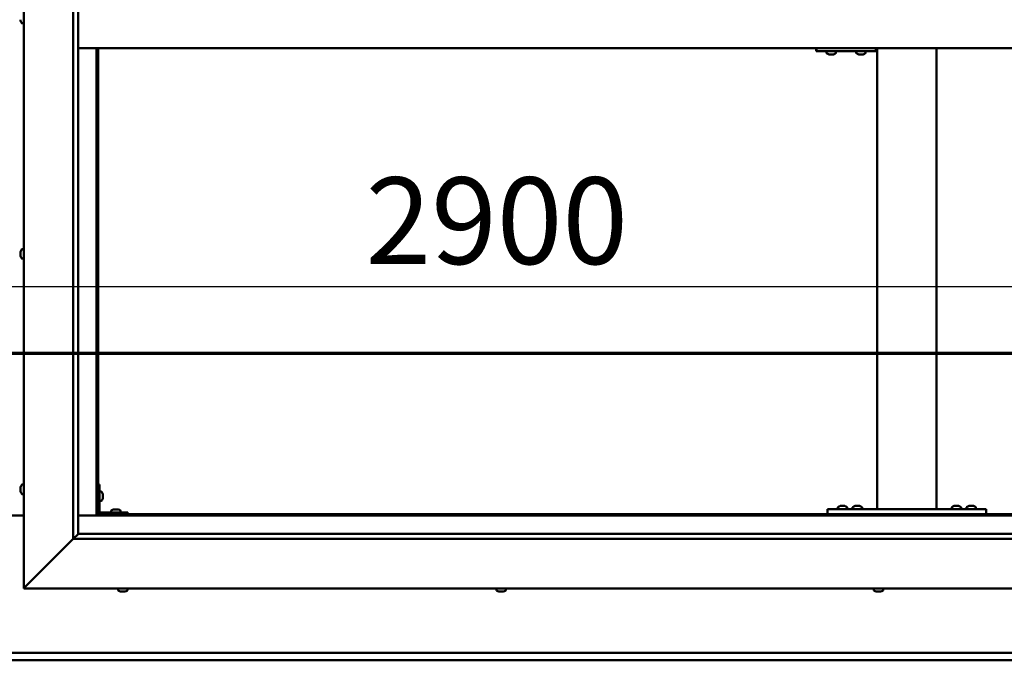
# Model space of a CAD drawing. Units: millimetres. Extents: x -6502 to 24374, y 3097 to 8837.
# Drawn here: x 6451 to 7445, y 3901 to 4547 of the extents above; entities that cross this region are included whole.
import ezdxf

# ---------------------------------------------------------------- set-up
doc = ezdxf.new("R2010")
doc.units = ezdxf.units.MM
doc.header["$LTSCALE"] = 25
doc.linetypes.add('CHAIN', pattern=[0.3543, 0.2362, -0.0295, 0.0591, -0.0295])
for name, color, linetype, lineweight in [('Dimension (ISO)', 7, 'Continuous', 25), ('Section Line (ISO)', 7, 'CHAIN', 70), ('Visible (ISO)', 7, 'Continuous', 50)]:
    doc.layers.add(name, color=color, linetype=linetype, lineweight=lineweight)
doc.styles.add('Note Text (ISO)', font='tahoma.ttf')
doc.dimstyles.new('Default (ISO)', dxfattribs={"dimscale": 25, "dimtxt": 3.5, "dimasz": 2.5, "dimexe": 3.175, "dimexo": 0, "dimgap": 0.762, "dimtad": 1, "dimrnd": 1e-08, "dimzin": 0, "dimtxsty": 'Note Text (ISO)', "dimcen": 0.09, "dimdle": 10, "dimclrd": 256, "dimclre": 256, "dimclrt": 256, "dimazin": 0, "dimtfac": 1.001486, "dimtmove": 0, "dimatfit": 3, "dimfxl": 1, "dimtolj": 1, "dimtzin": 0, "dimlwd": -1, "dimlwe": -1, "dimarcsym": 0})

# ---------------------------------------------------------------- blocks, each defined once
blk = doc.blocks.new('2dTransSection1')
at = {"layer": 'Section Line (ISO)', "linetype": 'CHAIN', "ltscale": 45.912125}
blk.add_line((186.809, 168.417), (327.609, 168.417), dxfattribs=at)
blk = doc.blocks.new('*D14')
at = {"layer": 'Defpoints', "color": 0, "transparency": 16777216}
for p in [(4980.23, 4297.5), (7880.23, 4297.5), (7880.23, 4277.78)]:
    blk.add_point(p, dxfattribs=at)
at = {"layer": 'Dimension (ISO)', "transparency": 16777216}
blk.add_line((5042.73, 4277.78), (7817.73, 4277.78), dxfattribs=at)
for points in [[(5042.73, 4288.2), (5042.73, 4267.37), (4980.23, 4277.78)], [(7817.73, 4288.2), (7817.73, 4267.37), (7880.23, 4277.78)]]:
    blk.add_solid(points, dxfattribs=at)
at = {"layer": 'Dimension (ISO)', "transparency": 16777216, "insert": (6800.34, 4387.98), "char_height": 87.5, "attachment_point": 1, "style": 'Note Text (ISO)'}
blk.add_mtext('\\A1;2900', dxfattribs=at)

msp = doc.modelspace()

# ---------------------------------------------------------------- linework, layer by layer
at = {"layer": 'Visible (ISO)'}
for p, q in [((6455.23, 3973.2), (6455.23, 5123.2)), ((6505.23, 4023.2), (6505.23, 5073.2)), ((6510.23, 5068.2), (6510.23, 4028.2)), ((6451.99, 4546.02), (6451.99, 4547.03)), ((6451.99, 4546.02), (6451.99, 4546)), ((6453.35, 4543.45), (6455.23, 4543.45)), ((6510.23, 4518.2), (7900.23, 4518.2)), ((6528.73, 4518.2), (6528.73, 4046.7)), ((6530.23, 4048.2), (6530.23, 4518.2)), ((7255.45, 4515.2), (7255.74, 4515.2)), ((7255.74, 4518.2), (7255.74, 4515.2)), ((7255.74, 4515.2), (7315.74, 4515.2)), ((7265.81, 4513.32), (7265.81, 4515.2)), ((7275.31, 4513.32), (7275.31, 4515.2)), ((7295.81, 4513.32), (7295.81, 4515.2)), ((7305.31, 4513.32), (7305.31, 4515.2)), ((7315.74, 4518.2), (7315.74, 4515.2)), ((7316.9, 4053.2), (7316.9, 4518.2)), ((7376.9, 4053.2), (7376.9, 4518.2)), ((7268.36, 4511.96), (7268.35, 4511.96)), ((7268.36, 4511.96), (7268.41, 4511.96)), ((7269.54, 4511.96), (7268.41, 4511.96)), ((7269.54, 4511.96), (7269.74, 4511.96)), ((7269.93, 4511.96), (7269.74, 4511.96)), ((7271.74, 4511.96), (7269.93, 4511.96)), ((7272, 4511.96), (7271.74, 4511.96)), ((7272, 4511.96), (7272, 4511.97)), ((7272.07, 4511.96), (7272, 4511.96)), ((7272.07, 4511.96), (7272.08, 4511.96)), ((7272.77, 4511.96), (7272.08, 4511.96)), ((7298.35, 4511.96), (7298.41, 4511.96)), ((7298.35, 4511.96), (7298.35, 4511.96)), ((7299.53, 4511.96), (7298.41, 4511.96)), ((7299.53, 4511.96), (7299.74, 4511.96)), ((7299.93, 4511.96), (7299.74, 4511.96)), ((7301.73, 4511.96), (7299.93, 4511.96)), ((7302, 4511.96), (7301.73, 4511.96)), ((7302, 4511.96), (7302, 4511.97)), ((7302.07, 4511.96), (7302, 4511.96)), ((7302.07, 4511.96), (7302.07, 4511.96)), ((7302.76, 4511.96), (7302.07, 4511.96)), ((6453.35, 4315.45), (6455.23, 4315.45)), ((6451.99, 4312.85), (6451.99, 4312.91)), ((6451.99, 4312.85), (6451.99, 4312.71)), ((6451.99, 4311.33), (6451.99, 4312.71)), ((6451.99, 4310.91), (6451.99, 4311.33)), ((6451.99, 4309.18), (6451.99, 4310.91)), ((6451.99, 4309.12), (6451.99, 4309.18)), ((6451.99, 4308.98), (6451.99, 4309.12)), ((6451.99, 4309.12), (6452, 4309.12)), ((6451.99, 4308.98), (6451.99, 4308.9)), ((6451.99, 4308.49), (6451.99, 4308.9)), ((6453.35, 4305.95), (6455.23, 4305.95)), ((6453.35, 4077.95), (6455.23, 4077.95)), ((6531.73, 4078.2), (6530.23, 4078.2)), ((6531.73, 4078.2), (6531.73, 4051.2)), ((6451.99, 4074.48), (6451.99, 4075.4)), ((6451.99, 4075.4), (6451.99, 4075.4)), ((6451.99, 4074.12), (6451.99, 4074.1)), ((6451.99, 4072.28), (6451.99, 4074.1)), ((6451.99, 4071.93), (6451.99, 4071.91)), ((6451.99, 4071), (6451.99, 4071.91)), ((6453.35, 4068.45), (6455.23, 4068.45)), ((6533.62, 4070.95), (6531.73, 4070.95)), ((6534.97, 4068.41), (6534.97, 4068.21)), ((6534.97, 4068.07), (6534.97, 4068.21)), ((6534.97, 4068.07), (6534.97, 4068)), ((6534.97, 4068), (6534.97, 4066.42)), ((6533.62, 4061.45), (6531.73, 4061.45)), ((6534.97, 4065.99), (6534.97, 4064.41)), ((6534.97, 4064.41), (6534.97, 4064.33)), ((6534.97, 4064.19), (6534.97, 4064.33)), ((6534.97, 4064.19), (6534.97, 4063.99)), ((7279.7, 4056.44), (7280.61, 4056.44)), ((7280.99, 4056.44), (7282.81, 4056.44)), ((7283.18, 4056.44), (7284.09, 4056.44)), ((7294.7, 4056.44), (7295.61, 4056.44)), ((7295.99, 4056.44), (7297.81, 4056.44)), ((7298.18, 4056.44), (7299.09, 4056.44)), ((7394.7, 4056.44), (7395.61, 4056.44)), ((7395.99, 4056.44), (7397.81, 4056.44)), ((7398.18, 4056.44), (7399.09, 4056.44)), ((7409.7, 4056.44), (7410.61, 4056.44)), ((7410.99, 4056.44), (7412.81, 4056.44)), ((7413.18, 4056.44), (7414.09, 4056.44)), ((6455.23, 4046.7), (6405.23, 4046.7)), ((6528.73, 4046.7), (6510.23, 4046.7)), ((6530.23, 4048.2), (6528.73, 4046.7)), ((6528.73, 4046.7), (6530.23, 4048.2)), ((6528.73, 4046.7), (7881.73, 4046.7)), ((7880.23, 4048.2), (6530.23, 4048.2)), ((6560.23, 4049.7), (6533.23, 4049.7)), ((6533.23, 4048.2), (6560.23, 4048.2)), ((6543.48, 4051.59), (6543.48, 4049.7)), ((6545.83, 4048.2), (6545.83, 4048.2)), ((6546.04, 4052.94), (6546.95, 4052.94)), ((6547.32, 4052.94), (6549.14, 4052.94)), ((6549.51, 4052.94), (6550.43, 4052.94)), ((6550.63, 4048.2), (6550.63, 4048.2)), ((6552.98, 4051.59), (6552.98, 4049.7)), ((6560.23, 4048.2), (6560.23, 4049.7)), ((7266.9, 4048.2), (7266.9, 4053.2)), ((7426.9, 4053.2), (7266.9, 4053.2)), ((7426.9, 4048.2), (7266.9, 4048.2)), ((7277.15, 4055.09), (7277.15, 4053.2)), ((7279.5, 4048.2), (7279.5, 4048.2)), ((7284.3, 4048.2), (7284.3, 4048.2)), ((7286.65, 4055.09), (7286.65, 4053.2)), ((7292.15, 4055.09), (7292.15, 4053.2)), ((7294.5, 4048.2), (7294.5, 4048.2)), ((7299.3, 4048.2), (7299.3, 4048.2)), ((7301.65, 4055.09), (7301.65, 4053.2)), ((7374.9, 4053.2), (7318.9, 4053.2)), ((7392.15, 4055.09), (7392.15, 4053.2)), ((7394.5, 4048.2), (7394.5, 4048.2)), ((7399.3, 4048.2), (7399.3, 4048.2)), ((7401.65, 4055.09), (7401.65, 4053.2)), ((7407.15, 4055.09), (7407.15, 4053.2)), ((7409.5, 4048.2), (7409.5, 4048.2)), ((7414.3, 4048.2), (7414.3, 4048.2)), ((7416.65, 4055.09), (7416.65, 4053.2)), ((7426.9, 4048.2), (7426.9, 4053.2)), ((6510.14, 4028.11), (6505.23, 4023.2)), ((6510.23, 4028.2), (6510.14, 4028.11)), ((6510.23, 4028.2), (7899.23, 4028.2)), ((6505.23, 4023.2), (6457.73, 3975.7)), ((6457.73, 3975.7), (6505.23, 4023.2)), ((7905.23, 4023.2), (6505.23, 4023.2)), ((6455.23, 3973.2), (6457.73, 3975.7)), ((6457.73, 3975.7), (6455.23, 3973.2)), ((7955.23, 3973.2), (6455.23, 3973.2)), ((6550.48, 3971.32), (6550.48, 3973.2)), ((6553.54, 3969.96), (6553.02, 3969.96)), ((6553.54, 3969.96), (6553.59, 3969.96)), ((6553.7, 3969.96), (6553.59, 3969.96)), ((6553.7, 3969.96), (6553.7, 3969.97)), ((6553.85, 3969.96), (6553.7, 3969.96)), ((6555.62, 3969.96), (6553.85, 3969.96)), ((6556.03, 3969.96), (6555.62, 3969.96)), ((6557.31, 3969.96), (6556.03, 3969.96)), ((6557.31, 3969.96), (6557.41, 3969.96)), ((6557.44, 3969.96), (6557.41, 3969.96)), ((6559.98, 3971.32), (6559.98, 3973.2)), ((6932.48, 3971.32), (6932.48, 3973.2)), ((6935.06, 3969.96), (6935.02, 3969.96)), ((6935.06, 3969.96), (6935.19, 3969.96)), ((6936.51, 3969.96), (6935.19, 3969.96)), ((6936.92, 3969.96), (6936.51, 3969.96)), ((6938.67, 3969.96), (6936.92, 3969.96)), ((6938.78, 3969.96), (6938.67, 3969.96)), ((6938.78, 3969.96), (6938.78, 3969.97)), ((6938.91, 3969.96), (6938.78, 3969.96)), ((6938.91, 3969.96), (6938.97, 3969.96)), ((6939.44, 3969.96), (6938.97, 3969.96)), ((6941.98, 3971.32), (6941.98, 3973.2)), ((7313.48, 3971.32), (7313.48, 3973.2)), ((7316.5, 3969.96), (7316.02, 3969.96)), ((7316.5, 3969.96), (7316.56, 3969.96)), ((7316.68, 3969.96), (7316.56, 3969.96)), ((7316.68, 3969.96), (7316.68, 3969.97)), ((7316.8, 3969.96), (7316.68, 3969.96)), ((7318.56, 3969.96), (7316.8, 3969.96)), ((7318.97, 3969.96), (7318.56, 3969.96)), ((7320.28, 3969.96), (7318.97, 3969.96)), ((7320.28, 3969.96), (7320.4, 3969.96)), ((7320.44, 3969.96), (7320.4, 3969.96)), ((7322.98, 3971.32), (7322.98, 3973.2)), ((4980.23, 3908.2), (7880.23, 3908.2)), ((7880.23, 3900.7), (4980.23, 3900.7))]:
    msp.add_line(p, q, dxfattribs=at)
for centre, radius, start, end in [((6459.68, 4548.2), 8, 196.19488, 215.68533), ((6453.35, 4543.65), 0.2, 215.68533, 270), ((7266.01, 4513.32), 0.2, 180, 234.31467), ((7270.56, 4519.65), 8, 234.31467, 253.99232), ((7270.56, 4519.65), 8, 286.00768, 305.68533), ((7275.11, 4513.32), 0.2, 305.68533, 0), ((7296.01, 4513.32), 0.2, 180, 234.31467), ((7300.56, 4519.65), 8, 234.31467, 253.99232), ((7300.56, 4519.65), 8, 286.00768, 305.68533), ((7305.11, 4513.32), 0.2, 305.68533, 0), ((6459.68, 4310.7), 8, 144.31467, 163.99232), ((6453.35, 4315.25), 0.2, 90, 144.31467), ((6459.68, 4310.7), 8, 196.00768, 215.68533), ((6453.35, 4306.15), 0.2, 215.68533, 270), ((6459.68, 4073.2), 8, 144.31467, 163.6659), ((6453.35, 4077.75), 0.2, 90, 144.31467), ((6459.68, 4073.2), 8, 196.3341, 215.68533), ((6453.35, 4068.65), 0.2, 215.68533, 270), ((6533.62, 4070.75), 0.2, 35.68533, 90), ((6527.28, 4066.2), 8, 16.00768, 35.68533), ((6533.62, 4061.65), 0.2, 270, 324.31467), ((6527.28, 4066.2), 8, 324.31467, 343.99232), ((7281.9, 4048.75), 8, 106.33482, 125.68533), ((7281.9, 4048.75), 8, 54.31467, 73.66518), ((7296.9, 4048.75), 8, 106.33482, 125.68533), ((7296.9, 4048.75), 8, 54.31467, 73.66518), ((7396.9, 4048.75), 8, 106.33482, 125.68533), ((7396.9, 4048.75), 8, 54.31467, 73.66518), ((7411.9, 4048.75), 8, 106.33482, 125.68533), ((7411.9, 4048.75), 8, 54.31467, 73.66518), ((6533.23, 4051.2), 3, 180, 270), ((6533.23, 4051.2), 1.5, 180, 270), ((6543.68, 4051.59), 0.2, 125.68533, 180), ((6548.23, 4045.25), 8, 106.33482, 125.68533), ((6548.23, 4045.25), 8, 54.31467, 73.66518), ((6552.78, 4051.59), 0.2, 0, 54.31467), ((7277.35, 4055.09), 0.2, 125.68533, 180), ((7286.45, 4055.09), 0.2, 0, 54.31467), ((7292.35, 4055.09), 0.2, 125.68533, 180), ((7301.45, 4055.09), 0.2, 0, 54.31467), ((7392.35, 4055.09), 0.2, 125.68533, 180), ((7401.45, 4055.09), 0.2, 0, 54.31467), ((7407.35, 4055.09), 0.2, 125.68533, 180), ((7416.45, 4055.09), 0.2, 0, 54.31467), ((6550.68, 3971.32), 0.2, 180, 234.31467), ((6555.23, 3977.65), 8, 234.31467, 253.99232), ((6555.23, 3977.65), 8, 286.00768, 305.68533), ((6559.78, 3971.32), 0.2, 305.68533, 0), ((6932.68, 3971.32), 0.2, 180, 234.31467), ((6937.23, 3977.65), 8, 234.31467, 253.99232), ((6937.23, 3977.65), 8, 286.00768, 305.68533), ((6941.78, 3971.32), 0.2, 305.68533, 0), ((7313.68, 3971.32), 0.2, 180, 234.31467), ((7318.23, 3977.65), 8, 234.31467, 253.99232), ((7318.23, 3977.65), 8, 286.00768, 305.68533), ((7322.78, 3971.32), 0.2, 305.68533, 0)]:
    msp.add_arc(centre, radius, start, end, dxfattribs=at)
msp.add_ellipse((7255.45, 4521.2), major_axis=(0, -6), ratio=0.011921, start_param=5.235988, end_param=6.283185, dxfattribs=at)
for points, knots in [([(6451.99, 4546.02), (6452, 4546), (6452, 4545.98), (6452, 4545.95), (6452, 4545.95), (6452, 4545.97), (6452, 4545.98), (6451.99, 4546)], [0.17438702, 0.17438702, 0.17438702, 0.17438702, 0.18896797, 0.18896797, 0.20586323, 0.20586323, 0.21737852, 0.21737852, 0.21737852, 0.21737852]), ([(7268.36, 4511.96), (7268.34, 4511.97), (7268.33, 4511.97), (7268.33, 4511.97), (7268.34, 4511.97), (7268.37, 4511.97), (7268.39, 4511.97), (7268.41, 4511.96)], [0.17438702, 0.17438702, 0.17438702, 0.17438702, 0.18896797, 0.18896797, 0.20586323, 0.20586323, 0.21737852, 0.21737852, 0.21737852, 0.21737852]), ([(7269.54, 4511.96), (7269.57, 4511.97), (7269.61, 4511.97), (7269.7, 4511.97), (7269.76, 4511.97), (7269.85, 4511.97), (7269.89, 4511.97), (7269.93, 4511.96)], [0.17438702, 0.17438702, 0.17438702, 0.17438702, 0.18896797, 0.18896797, 0.20586323, 0.20586323, 0.21737852, 0.21737852, 0.21737852, 0.21737852]), ([(7271.74, 4511.96), (7271.79, 4511.97), (7271.84, 4511.97), (7271.93, 4511.97), (7271.98, 4511.97), (7272.04, 4511.97), (7272.06, 4511.97), (7272.08, 4511.96)], [0.17438702, 0.17438702, 0.17438702, 0.17438702, 0.18896797, 0.18896797, 0.20586323, 0.20586323, 0.21737852, 0.21737852, 0.21737852, 0.21737852]), ([(7298.35, 4511.96), (7298.34, 4511.97), (7298.33, 4511.97), (7298.32, 4511.97), (7298.33, 4511.97), (7298.37, 4511.97), (7298.39, 4511.97), (7298.41, 4511.96)], [0.17438702, 0.17438702, 0.17438702, 0.17438702, 0.18896797, 0.18896797, 0.20586323, 0.20586323, 0.21737852, 0.21737852, 0.21737852, 0.21737852]), ([(7299.53, 4511.96), (7299.56, 4511.97), (7299.6, 4511.97), (7299.7, 4511.97), (7299.75, 4511.97), (7299.85, 4511.97), (7299.89, 4511.97), (7299.93, 4511.96)], [0.17438702, 0.17438702, 0.17438702, 0.17438702, 0.18896797, 0.18896797, 0.20586323, 0.20586323, 0.21737852, 0.21737852, 0.21737852, 0.21737852]), ([(7301.73, 4511.96), (7301.78, 4511.97), (7301.83, 4511.97), (7301.93, 4511.97), (7301.98, 4511.97), (7302.04, 4511.97), (7302.06, 4511.97), (7302.07, 4511.96)], [0.17438702, 0.17438702, 0.17438702, 0.17438702, 0.18896797, 0.18896797, 0.20586323, 0.20586323, 0.21737852, 0.21737852, 0.21737852, 0.21737852]), ([(6451.99, 4312.85), (6452, 4312.85), (6452, 4312.85), (6452, 4312.83), (6452, 4312.81), (6452, 4312.76), (6452, 4312.74), (6451.99, 4312.71)], [0.17438702, 0.17438702, 0.17438702, 0.17438702, 0.18896797, 0.18896797, 0.20586323, 0.20586323, 0.21737851, 0.21737851, 0.21737851, 0.21737851]), ([(6451.99, 4311.33), (6452, 4311.29), (6452, 4311.24), (6452, 4311.14), (6452, 4311.08), (6452, 4310.98), (6452, 4310.94), (6451.99, 4310.91)], [0.17438702, 0.17438702, 0.17438702, 0.17438702, 0.18896797, 0.18896797, 0.20586323, 0.20586323, 0.21737851, 0.21737851, 0.21737851, 0.21737851]), ([(6451.99, 4309.18), (6452, 4309.14), (6452, 4309.09), (6452, 4309.01), (6452, 4308.97), (6452, 4308.92), (6452, 4308.91), (6451.99, 4308.9)], [0.17438702, 0.17438702, 0.17438702, 0.17438702, 0.18896797, 0.18896797, 0.20586323, 0.20586323, 0.21737852, 0.21737852, 0.21737852, 0.21737852]), ([(6451.99, 4075.4), (6452, 4075.42), (6452, 4075.44), (6452, 4075.45), (6452, 4075.45), (6452, 4075.43), (6452, 4075.41), (6451.99, 4075.4)], [0.17438702, 0.17438702, 0.17438702, 0.17438702, 0.18896797, 0.18896797, 0.20586323, 0.20586323, 0.21737852, 0.21737852, 0.21737852, 0.21737852]), ([(6451.99, 4074.48), (6452, 4074.45), (6452, 4074.42), (6452, 4074.33), (6452, 4074.27), (6452, 4074.18), (6452, 4074.14), (6451.99, 4074.1)], [0.17438702, 0.17438702, 0.17438702, 0.17438702, 0.18896797, 0.18896797, 0.20586323, 0.20586323, 0.21737851, 0.21737851, 0.21737851, 0.21737851]), ([(6451.99, 4074.12), (6452, 4074.17), (6452, 4074.22), (6452, 4074.29), (6452, 4074.31), (6452, 4074.33)], [0.17438702, 0.17438702, 0.17438702, 0.17438702, 0.18896797, 0.18896797, 0.19470305, 0.19470305, 0.19470305, 0.19470305]), ([(6451.99, 4072.28), (6452, 4072.23), (6452, 4072.18), (6452, 4072.08), (6452, 4072.02), (6452, 4071.96), (6452, 4071.93), (6451.99, 4071.91)], [0.17438702, 0.17438702, 0.17438702, 0.17438702, 0.18896797, 0.18896797, 0.20586323, 0.20586323, 0.21737851, 0.21737851, 0.21737851, 0.21737851]), ([(6451.99, 4071.93), (6452, 4071.95), (6452, 4071.99), (6452, 4072.04), (6452, 4072.06), (6452, 4072.08)], [0.17438702, 0.17438702, 0.17438702, 0.17438702, 0.18896797, 0.18896797, 0.19470305, 0.19470305, 0.19470305, 0.19470305]), ([(6451.99, 4071), (6452, 4070.98), (6452, 4070.96), (6452, 4070.95), (6452, 4070.95), (6452, 4070.95)], [0.17438702, 0.17438702, 0.17438702, 0.17438702, 0.18896797, 0.18896797, 0.19470305, 0.19470305, 0.19470305, 0.19470305]), ([(6534.97, 4068), (6534.97, 4068.04), (6534.96, 4068.08), (6534.96, 4068.15), (6534.96, 4068.17), (6534.96, 4068.2), (6534.97, 4068.21), (6534.97, 4068.21)], [0.17438702, 0.17438702, 0.17438702, 0.17438702, 0.18896797, 0.18896797, 0.20586323, 0.20586323, 0.21737852, 0.21737852, 0.21737852, 0.21737852]), ([(6534.97, 4065.99), (6534.97, 4066.03), (6534.96, 4066.08), (6534.96, 4066.19), (6534.96, 4066.25), (6534.96, 4066.34), (6534.97, 4066.38), (6534.97, 4066.42)], [0.17438702, 0.17438702, 0.17438702, 0.17438702, 0.18896797, 0.18896797, 0.20586323, 0.20586323, 0.21737852, 0.21737852, 0.21737852, 0.21737852]), ([(6534.97, 4064.19), (6534.97, 4064.19), (6534.96, 4064.2), (6534.96, 4064.24), (6534.96, 4064.28), (6534.96, 4064.34), (6534.97, 4064.37), (6534.97, 4064.41)], [0.17438702, 0.17438702, 0.17438702, 0.17438702, 0.18896797, 0.18896797, 0.20586323, 0.20586323, 0.21737851, 0.21737851, 0.21737851, 0.21737851]), ([(7279.7, 4056.44), (7279.68, 4056.44), (7279.66, 4056.43), (7279.65, 4056.43), (7279.65, 4056.43), (7279.65, 4056.43)], [0.17438702, 0.17438702, 0.17438702, 0.17438702, 0.18896797, 0.18896797, 0.19569168, 0.19569168, 0.19569168, 0.19569168]), ([(7280.99, 4056.44), (7280.94, 4056.44), (7280.89, 4056.43), (7280.78, 4056.43), (7280.73, 4056.43), (7280.66, 4056.43), (7280.64, 4056.44), (7280.61, 4056.44)], [0.17438702, 0.17438702, 0.17438702, 0.17438702, 0.18896797, 0.18896797, 0.20586323, 0.20586323, 0.21737852, 0.21737852, 0.21737852, 0.21737852]), ([(7283.18, 4056.44), (7283.16, 4056.44), (7283.12, 4056.43), (7283.03, 4056.43), (7282.98, 4056.43), (7282.89, 4056.43), (7282.85, 4056.44), (7282.81, 4056.44)], [0.17438702, 0.17438702, 0.17438702, 0.17438702, 0.18896797, 0.18896797, 0.20586323, 0.20586323, 0.21737852, 0.21737852, 0.21737852, 0.21737852]), ([(7284.15, 4056.43), (7284.15, 4056.43), (7284.14, 4056.43), (7284.13, 4056.43), (7284.11, 4056.44), (7284.09, 4056.44)], [0.19569168, 0.19569168, 0.19569168, 0.19569168, 0.20586323, 0.20586323, 0.21737852, 0.21737852, 0.21737852, 0.21737852]), ([(7294.7, 4056.44), (7294.68, 4056.44), (7294.66, 4056.43), (7294.65, 4056.43), (7294.65, 4056.43), (7294.65, 4056.43)], [0.17438702, 0.17438702, 0.17438702, 0.17438702, 0.18896797, 0.18896797, 0.19569168, 0.19569168, 0.19569168, 0.19569168]), ([(7295.99, 4056.44), (7295.94, 4056.44), (7295.89, 4056.43), (7295.78, 4056.43), (7295.73, 4056.43), (7295.66, 4056.43), (7295.64, 4056.44), (7295.61, 4056.44)], [0.17438702, 0.17438702, 0.17438702, 0.17438702, 0.18896797, 0.18896797, 0.20586323, 0.20586323, 0.21737852, 0.21737852, 0.21737852, 0.21737852]), ([(7298.18, 4056.44), (7298.16, 4056.44), (7298.12, 4056.43), (7298.03, 4056.43), (7297.98, 4056.43), (7297.89, 4056.43), (7297.85, 4056.44), (7297.81, 4056.44)], [0.17438702, 0.17438702, 0.17438702, 0.17438702, 0.18896797, 0.18896797, 0.20586323, 0.20586323, 0.21737852, 0.21737852, 0.21737852, 0.21737852]), ([(7299.15, 4056.43), (7299.15, 4056.43), (7299.14, 4056.43), (7299.13, 4056.43), (7299.11, 4056.44), (7299.09, 4056.44)], [0.19569168, 0.19569168, 0.19569168, 0.19569168, 0.20586323, 0.20586323, 0.21737852, 0.21737852, 0.21737852, 0.21737852]), ([(7394.7, 4056.44), (7394.68, 4056.44), (7394.66, 4056.43), (7394.65, 4056.43), (7394.65, 4056.43), (7394.65, 4056.43)], [0.17438702, 0.17438702, 0.17438702, 0.17438702, 0.18896797, 0.18896797, 0.19569168, 0.19569168, 0.19569168, 0.19569168]), ([(7395.99, 4056.44), (7395.94, 4056.44), (7395.89, 4056.43), (7395.78, 4056.43), (7395.73, 4056.43), (7395.66, 4056.43), (7395.64, 4056.44), (7395.61, 4056.44)], [0.17438702, 0.17438702, 0.17438702, 0.17438702, 0.18896797, 0.18896797, 0.20586323, 0.20586323, 0.21737852, 0.21737852, 0.21737852, 0.21737852]), ([(7398.18, 4056.44), (7398.16, 4056.44), (7398.12, 4056.43), (7398.03, 4056.43), (7397.98, 4056.43), (7397.89, 4056.43), (7397.85, 4056.44), (7397.81, 4056.44)], [0.17438702, 0.17438702, 0.17438702, 0.17438702, 0.18896797, 0.18896797, 0.20586323, 0.20586323, 0.21737852, 0.21737852, 0.21737852, 0.21737852]), ([(7399.15, 4056.43), (7399.15, 4056.43), (7399.14, 4056.43), (7399.13, 4056.43), (7399.11, 4056.44), (7399.09, 4056.44)], [0.19569168, 0.19569168, 0.19569168, 0.19569168, 0.20586323, 0.20586323, 0.21737852, 0.21737852, 0.21737852, 0.21737852]), ([(7409.7, 4056.44), (7409.68, 4056.44), (7409.66, 4056.43), (7409.65, 4056.43), (7409.65, 4056.43), (7409.65, 4056.43)], [0.17438702, 0.17438702, 0.17438702, 0.17438702, 0.18896797, 0.18896797, 0.19569168, 0.19569168, 0.19569168, 0.19569168]), ([(7410.99, 4056.44), (7410.94, 4056.44), (7410.89, 4056.43), (7410.78, 4056.43), (7410.73, 4056.43), (7410.66, 4056.43), (7410.64, 4056.44), (7410.61, 4056.44)], [0.17438702, 0.17438702, 0.17438702, 0.17438702, 0.18896797, 0.18896797, 0.20586323, 0.20586323, 0.21737852, 0.21737852, 0.21737852, 0.21737852]), ([(7413.18, 4056.44), (7413.16, 4056.44), (7413.12, 4056.43), (7413.03, 4056.43), (7412.98, 4056.43), (7412.89, 4056.43), (7412.85, 4056.44), (7412.81, 4056.44)], [0.17438702, 0.17438702, 0.17438702, 0.17438702, 0.18896797, 0.18896797, 0.20586323, 0.20586323, 0.21737852, 0.21737852, 0.21737852, 0.21737852]), ([(7414.15, 4056.43), (7414.15, 4056.43), (7414.14, 4056.43), (7414.13, 4056.43), (7414.11, 4056.44), (7414.09, 4056.44)], [0.19569168, 0.19569168, 0.19569168, 0.19569168, 0.20586323, 0.20586323, 0.21737852, 0.21737852, 0.21737852, 0.21737852]), ([(6546.04, 4052.94), (6546.01, 4052.94), (6545.99, 4052.93), (6545.98, 4052.93), (6545.98, 4052.93), (6545.98, 4052.93)], [0.17438702, 0.17438702, 0.17438702, 0.17438702, 0.18896797, 0.18896797, 0.19569168, 0.19569168, 0.19569168, 0.19569168]), ([(6547.32, 4052.94), (6547.27, 4052.94), (6547.22, 4052.93), (6547.11, 4052.93), (6547.06, 4052.93), (6546.99, 4052.93), (6546.97, 4052.94), (6546.95, 4052.94)], [0.17438702, 0.17438702, 0.17438702, 0.17438702, 0.18896797, 0.18896797, 0.20586323, 0.20586323, 0.21737851, 0.21737851, 0.21737851, 0.21737851]), ([(6549.51, 4052.94), (6549.49, 4052.94), (6549.45, 4052.93), (6549.37, 4052.93), (6549.31, 4052.93), (6549.22, 4052.93), (6549.18, 4052.94), (6549.14, 4052.94)], [0.17438702, 0.17438702, 0.17438702, 0.17438702, 0.18896797, 0.18896797, 0.20586323, 0.20586323, 0.21737851, 0.21737851, 0.21737851, 0.21737851]), ([(6550.48, 4052.93), (6550.48, 4052.93), (6550.48, 4052.93), (6550.46, 4052.93), (6550.45, 4052.94), (6550.43, 4052.94)], [0.19569168, 0.19569168, 0.19569168, 0.19569168, 0.20586323, 0.20586323, 0.21737852, 0.21737852, 0.21737852, 0.21737852]), ([(6553.54, 3969.96), (6553.56, 3969.97), (6553.58, 3969.97), (6553.65, 3969.97), (6553.69, 3969.97), (6553.77, 3969.97), (6553.81, 3969.97), (6553.85, 3969.96)], [0.17438702, 0.17438702, 0.17438702, 0.17438702, 0.18896797, 0.18896797, 0.20586323, 0.20586323, 0.21737852, 0.21737852, 0.21737852, 0.21737852]), ([(6555.62, 3969.96), (6555.67, 3969.97), (6555.72, 3969.97), (6555.83, 3969.97), (6555.89, 3969.97), (6555.97, 3969.97), (6556, 3969.97), (6556.03, 3969.96)], [0.17438702, 0.17438702, 0.17438702, 0.17438702, 0.18896797, 0.18896797, 0.20586323, 0.20586323, 0.21737852, 0.21737852, 0.21737852, 0.21737852]), ([(6557.31, 3969.96), (6557.34, 3969.97), (6557.37, 3969.97), (6557.41, 3969.97), (6557.42, 3969.97), (6557.43, 3969.97), (6557.42, 3969.97), (6557.41, 3969.96)], [0.17438702, 0.17438702, 0.17438702, 0.17438702, 0.18896797, 0.18896797, 0.20586323, 0.20586323, 0.21737852, 0.21737852, 0.21737852, 0.21737852]), ([(6935.06, 3969.96), (6935.05, 3969.97), (6935.05, 3969.97), (6935.07, 3969.97), (6935.09, 3969.97), (6935.13, 3969.97), (6935.16, 3969.97), (6935.19, 3969.96)], [0.17438702, 0.17438702, 0.17438702, 0.17438702, 0.18896797, 0.18896797, 0.20586323, 0.20586323, 0.21737852, 0.21737852, 0.21737852, 0.21737852]), ([(6936.51, 3969.96), (6936.54, 3969.97), (6936.59, 3969.97), (6936.69, 3969.97), (6936.75, 3969.97), (6936.84, 3969.97), (6936.88, 3969.97), (6936.92, 3969.96)], [0.17438702, 0.17438702, 0.17438702, 0.17438702, 0.18896797, 0.18896797, 0.20586323, 0.20586323, 0.21737852, 0.21737852, 0.21737852, 0.21737852]), ([(6938.67, 3969.96), (6938.72, 3969.97), (6938.77, 3969.97), (6938.86, 3969.97), (6938.9, 3969.97), (6938.94, 3969.97), (6938.96, 3969.97), (6938.97, 3969.96)], [0.17438702, 0.17438702, 0.17438702, 0.17438702, 0.18896797, 0.18896797, 0.20586323, 0.20586323, 0.21737851, 0.21737851, 0.21737851, 0.21737851]), ([(7316.5, 3969.96), (7316.52, 3969.97), (7316.54, 3969.97), (7316.6, 3969.97), (7316.65, 3969.97), (7316.73, 3969.97), (7316.76, 3969.97), (7316.8, 3969.96)], [0.17438702, 0.17438702, 0.17438702, 0.17438702, 0.18896797, 0.18896797, 0.20586323, 0.20586323, 0.21737852, 0.21737852, 0.21737852, 0.21737852]), ([(7318.56, 3969.96), (7318.6, 3969.97), (7318.65, 3969.97), (7318.77, 3969.97), (7318.82, 3969.97), (7318.91, 3969.97), (7318.94, 3969.97), (7318.97, 3969.96)], [0.17438702, 0.17438702, 0.17438702, 0.17438702, 0.18896797, 0.18896797, 0.20586323, 0.20586323, 0.21737852, 0.21737852, 0.21737852, 0.21737852]), ([(7320.28, 3969.96), (7320.32, 3969.97), (7320.35, 3969.97), (7320.39, 3969.97), (7320.41, 3969.97), (7320.41, 3969.97), (7320.41, 3969.97), (7320.4, 3969.96)], [0.17438702, 0.17438702, 0.17438702, 0.17438702, 0.18896797, 0.18896797, 0.20586323, 0.20586323, 0.21737852, 0.21737852, 0.21737852, 0.21737852])]:
    msp.add_open_spline(points, degree=3, knots=knots, dxfattribs=at)

# ---------------------------------------------------------------- block references
at = {"layer": 'Section Line (ISO)', "xscale": 25, "yscale": 25, "zscale": 25}
msp.add_blockref('2dTransSection1', (0, 0), dxfattribs=at)

# ---------------------------------------------------------------- dimensions: what is measured, and where the dimension line sits
at = {"layer": 'Dimension (ISO)'}
dim = msp.add_linear_dim(base=(7880.23, 4277.78), p1=(4980.23, 4297.5), p2=(7880.23, 4297.5), dimstyle='Default (ISO)', override={"dimgap": 0.762, "dimdec": 0, "dimse1": 1, "dimse2": 1, "dimtol": 0, "dimlim": 0, "dimtp": 0, "dimtm": 0, "dimtdec": 2, "dimtofl": 0, "dimatfit": 1}, dxfattribs=at)
dim.commit()
dim.dimension.update_dxf_attribs({"geometry": '*D14', "text_midpoint": (6926.1, 4277.78), "dimtype": 160})

doc.saveas('drawing.dxf')
